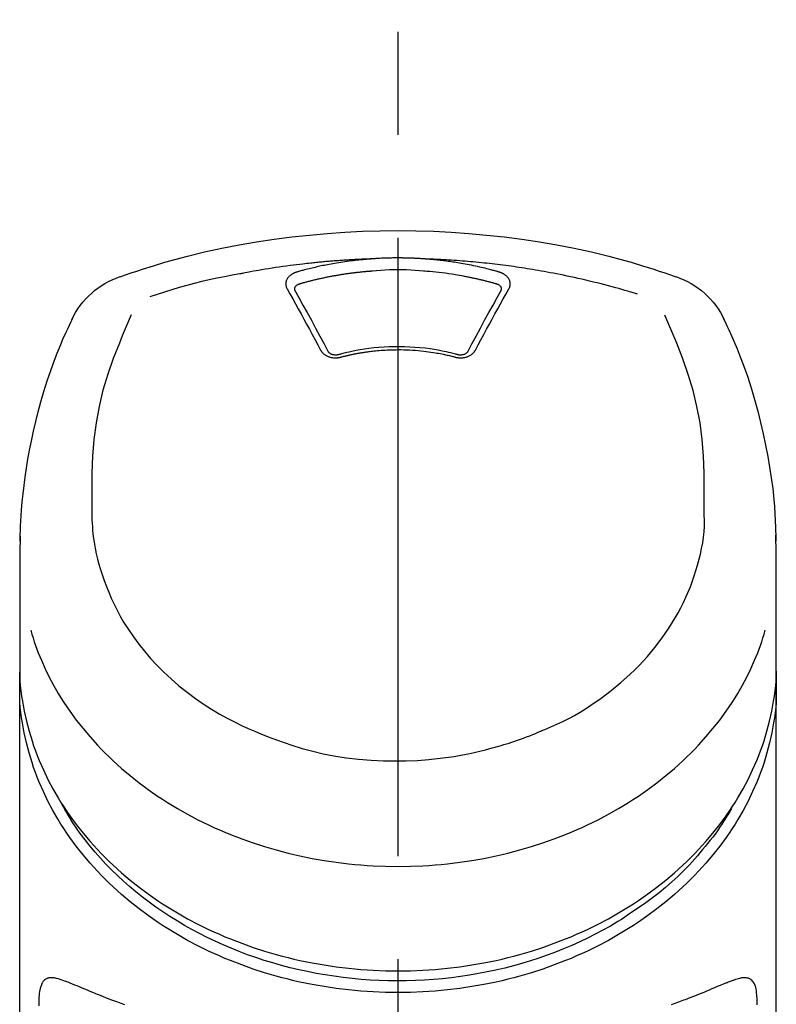
# Model space of a CAD drawing. Extents: x 27948 to 54421, y -25 to 8845.
# Drawn here: x 43505 to 43551, y 3228 to 3287 of the extents above; entities that cross this region are included whole.
import ezdxf

# ---------------------------------------------------------------- set-up
doc = ezdxf.new("R2010")
doc.units = 0
doc.header["$LTSCALE"] = 50
doc.header["$MEASUREMENT"] = 0
doc.linetypes.add('CENTER2', pattern=[1.125, 0.75, -0.125, 0.125, -0.125])
doc.layers.add('150-機器', color=8, linetype='CONTINUOUS')

# ---------------------------------------------------------------- blocks, each defined once
blk = doc.blocks.new('F402_S')
at = {"layer": '150-機器', "color": 161, "linetype": 'CENTER2'}
blk.add_line((0, -72.081), (0, 259.906), dxfattribs=at)
at = {"layer": '150-機器', "color": 13, "linetype": 'Continuous'}
for points in [[(16.86, 244.316), (16.523, 244.431), (16.186, 244.545), (15.849, 244.658), (15.511, 244.769), (14.833, 244.983), (14.152, 245.187), (13.468, 245.38), (12.781, 245.562), (11.738, 245.815), (10.689, 246.041), (9.634, 246.242), (8.575, 246.423), (7.511, 246.584), (6.445, 246.724), (5.376, 246.843), (4.305, 246.941), (3.23, 247.017), (2.154, 247.071), (1.077, 247.103), (0, 247.114), (-1.077, 247.103), (-2.154, 247.071), (-3.23, 247.017), (-4.305, 246.941), (-5.376, 246.843), (-6.445, 246.724), (-7.511, 246.584), (-8.575, 246.423), (-9.634, 246.242), (-10.689, 246.04), (-11.738, 245.815), (-12.781, 245.562), (-13.468, 245.38), (-14.152, 245.187), (-14.833, 244.983), (-15.511, 244.769), (-15.849, 244.658), (-16.186, 244.545), (-16.523, 244.431), (-16.86, 244.316)], [(-14.531, 243.255), (-14.489, 243.268), (-14.447, 243.281), (-14.405, 243.294), (-14.363, 243.306), (-14.257, 243.338), (-14.151, 243.37), (-14.045, 243.402), (-13.939, 243.434), (-13.757, 243.487), (-13.575, 243.539), (-13.393, 243.59), (-13.211, 243.641), (-12.99, 243.701), (-12.769, 243.761), (-12.547, 243.819), (-12.325, 243.876), (-12.092, 243.935), (-11.859, 243.993), (-11.625, 244.05), (-11.391, 244.105), (-11.162, 244.158), (-10.933, 244.21), (-10.704, 244.261), (-10.475, 244.31), (-10.262, 244.356), (-10.049, 244.4), (-9.836, 244.443), (-9.623, 244.485), (-9.432, 244.522), (-9.241, 244.558), (-9.05, 244.594), (-8.859, 244.628), (-8.685, 244.659), (-8.511, 244.69), (-8.337, 244.719), (-8.163, 244.748), (-8, 244.775), (-7.838, 244.801), (-7.675, 244.827), (-7.512, 244.852), (-7.349, 244.876), (-7.186, 244.9), (-7.023, 244.924), (-6.86, 244.946), (-6.696, 244.969), (-6.533, 244.991), (-6.369, 245.012), (-6.206, 245.033), (-6.042, 245.053), (-5.878, 245.072), (-5.715, 245.092), (-5.551, 245.11), (-5.387, 245.128), (-5.223, 245.146), (-5.059, 245.163), (-4.895, 245.179), (-4.73, 245.195), (-4.566, 245.21), (-4.402, 245.225), (-4.237, 245.239), (-4.073, 245.253), (-3.909, 245.266), (-3.744, 245.279), (-3.579, 245.291), (-3.415, 245.302), (-3.25, 245.313), (-3.085, 245.323), (-2.921, 245.333), (-2.756, 245.343), (-2.591, 245.352), (-2.426, 245.361), (-2.262, 245.368), (-2.152, 245.372), (-2.042, 245.376), (-1.932, 245.38), (-1.822, 245.384), (-1.767, 245.386), (-1.712, 245.388), (-1.657, 245.39), (-1.602, 245.392)], [(-6.135, 244.596), (-6.12, 244.6), (-6.106, 244.604), (-6.092, 244.608), (-6.078, 244.612), (-6.044, 244.622), (-6.01, 244.632), (-5.976, 244.641), (-5.941, 244.651), (-5.881, 244.668), (-5.821, 244.684), (-5.761, 244.7), (-5.701, 244.716), (-5.623, 244.736), (-5.545, 244.757), (-5.467, 244.776), (-5.389, 244.796), (-5.28, 244.823), (-5.172, 244.849), (-5.063, 244.875), (-4.955, 244.9), (-4.829, 244.928), (-4.703, 244.956), (-4.577, 244.982), (-4.45, 245.008), (-4.325, 245.033), (-4.199, 245.057), (-4.073, 245.08), (-3.947, 245.103), (-3.84, 245.121), (-3.733, 245.139), (-3.626, 245.157), (-3.519, 245.174), (-3.424, 245.189), (-3.329, 245.203), (-3.233, 245.217), (-3.138, 245.231), (-3.043, 245.244), (-2.947, 245.257), (-2.851, 245.269), (-2.756, 245.281), (-2.66, 245.293), (-2.564, 245.304), (-2.468, 245.314), (-2.372, 245.325), (-2.276, 245.335), (-2.18, 245.345), (-2.084, 245.354), (-1.987, 245.362), (-1.923, 245.367), (-1.859, 245.372), (-1.795, 245.377), (-1.73, 245.382), (-1.698, 245.384), (-1.666, 245.387), (-1.634, 245.389), (-1.602, 245.392)], [(-1.602, 245.392), (-1.585, 245.393), (-1.569, 245.394), (-1.552, 245.395), (-1.535, 245.396), (-1.502, 245.399), (-1.469, 245.401), (-1.436, 245.404), (-1.403, 245.406), (-1.353, 245.409), (-1.303, 245.412), (-1.253, 245.415), (-1.203, 245.418), (-1.153, 245.421), (-1.103, 245.423), (-1.053, 245.426), (-1.003, 245.428), (-0.953, 245.431), (-0.903, 245.433), (-0.853, 245.435), (-0.803, 245.437), (-0.753, 245.438), (-0.703, 245.44), (-0.653, 245.442), (-0.603, 245.443), (-0.552, 245.444), (-0.502, 245.446), (-0.452, 245.447), (-0.402, 245.448), (-0.352, 245.449), (-0.301, 245.449), (-0.251, 245.45), (-0.201, 245.451), (-0.134, 245.451), (-0.067, 245.452), (0, 245.452), (0.067, 245.452), (0.151, 245.452), (0.235, 245.451), (0.318, 245.45), (0.402, 245.449), (0.502, 245.447), (0.603, 245.444), (0.703, 245.441), (0.803, 245.437), (0.903, 245.434), (1.003, 245.43), (1.103, 245.425), (1.203, 245.419), (1.27, 245.415), (1.336, 245.41), (1.403, 245.406), (1.469, 245.401), (1.502, 245.399), (1.536, 245.396), (1.569, 245.394), (1.602, 245.392)], [(1.602, 245.392), (1.617, 245.391), (1.632, 245.389), (1.647, 245.388), (1.662, 245.387), (1.698, 245.385), (1.734, 245.382), (1.77, 245.379), (1.806, 245.377), (1.869, 245.372), (1.932, 245.366), (1.995, 245.361), (2.058, 245.355), (2.139, 245.348), (2.22, 245.34), (2.302, 245.332), (2.383, 245.324), (2.495, 245.312), (2.607, 245.299), (2.719, 245.286), (2.83, 245.273), (2.959, 245.256), (3.088, 245.239), (3.216, 245.221), (3.344, 245.202), (3.471, 245.183), (3.598, 245.162), (3.725, 245.141), (3.851, 245.119), (3.958, 245.101), (4.064, 245.081), (4.17, 245.061), (4.277, 245.041), (4.371, 245.023), (4.465, 245.004), (4.559, 244.985), (4.653, 244.965), (4.746, 244.945), (4.84, 244.925), (4.933, 244.904), (5.027, 244.883), (5.12, 244.861), (5.213, 244.839), (5.306, 244.816), (5.398, 244.794), (5.491, 244.771), (5.584, 244.747), (5.676, 244.724), (5.768, 244.699), (5.829, 244.682), (5.89, 244.665), (5.951, 244.648), (6.012, 244.631), (6.043, 244.622), (6.074, 244.613), (6.104, 244.605), (6.135, 244.596)], [(1.602, 245.392), (1.63, 245.391), (1.658, 245.39), (1.686, 245.389), (1.714, 245.388), (1.77, 245.386), (1.826, 245.384), (1.882, 245.382), (1.938, 245.38), (2.022, 245.377), (2.106, 245.374), (2.19, 245.37), (2.274, 245.366), (2.357, 245.362), (2.441, 245.358), (2.525, 245.354), (2.609, 245.35), (2.693, 245.345), (2.777, 245.341), (2.861, 245.336), (2.945, 245.331), (3.029, 245.326), (3.112, 245.321), (3.196, 245.316), (3.28, 245.31), (3.364, 245.305), (3.448, 245.299), (3.531, 245.293), (3.615, 245.287), (3.699, 245.281), (3.783, 245.275), (3.866, 245.268), (3.95, 245.262), (4.034, 245.255), (4.118, 245.248), (4.201, 245.241), (4.285, 245.234), (4.369, 245.227), (4.452, 245.219), (4.536, 245.212), (4.62, 245.204), (4.703, 245.196), (4.787, 245.188), (4.87, 245.18), (4.954, 245.172), (5.037, 245.163), (5.121, 245.155), (5.204, 245.146), (5.288, 245.137), (5.407, 245.125), (5.526, 245.112), (5.646, 245.099), (5.765, 245.085), (5.959, 245.063), (6.154, 245.04), (6.348, 245.016), (6.543, 244.991), (6.764, 244.962), (6.986, 244.931), (7.208, 244.899), (7.429, 244.866), (7.642, 244.833), (7.855, 244.799), (8.067, 244.764), (8.28, 244.729), (8.445, 244.701), (8.61, 244.673), (8.775, 244.644), (8.94, 244.614), (9.05, 244.593), (9.159, 244.572), (9.269, 244.551), (9.379, 244.53), (9.433, 244.519), (9.488, 244.509), (9.543, 244.498), (9.598, 244.488)], [(-6.729, 243.581), (-6.732, 243.586), (-6.735, 243.592), (-6.738, 243.598), (-6.741, 243.604), (-6.747, 243.615), (-6.753, 243.627), (-6.759, 243.638), (-6.764, 243.65), (-6.772, 243.668), (-6.778, 243.686), (-6.783, 243.705), (-6.787, 243.723), (-6.792, 243.742), (-6.795, 243.761), (-6.799, 243.78), (-6.801, 243.799), (-6.804, 243.824), (-6.806, 243.85), (-6.807, 243.875), (-6.806, 243.901), (-6.805, 243.934), (-6.801, 243.966), (-6.796, 243.998), (-6.788, 244.03), (-6.777, 244.069), (-6.762, 244.107), (-6.745, 244.144), (-6.726, 244.179), (-6.703, 244.216), (-6.678, 244.251), (-6.651, 244.284), (-6.621, 244.316), (-6.594, 244.343), (-6.566, 244.368), (-6.537, 244.392), (-6.506, 244.415), (-6.481, 244.433), (-6.455, 244.451), (-6.428, 244.467), (-6.401, 244.483), (-6.38, 244.495), (-6.359, 244.507), (-6.338, 244.518), (-6.317, 244.528), (-6.295, 244.539), (-6.273, 244.549), (-6.251, 244.558), (-6.228, 244.567), (-6.213, 244.572), (-6.197, 244.577), (-6.181, 244.582), (-6.166, 244.587), (-6.158, 244.589), (-6.15, 244.591), (-6.142, 244.594), (-6.135, 244.596)], [(-5.95, 243.879), (-5.934, 243.883), (-5.917, 243.888), (-5.901, 243.893), (-5.885, 243.897), (-5.852, 243.906), (-5.82, 243.916), (-5.788, 243.925), (-5.755, 243.934), (-5.706, 243.947), (-5.658, 243.961), (-5.609, 243.974), (-5.56, 243.987), (-5.511, 244), (-5.462, 244.012), (-5.413, 244.025), (-5.364, 244.038), (-5.315, 244.05), (-5.266, 244.062), (-5.216, 244.075), (-5.167, 244.087), (-5.118, 244.099), (-5.069, 244.11), (-5.02, 244.122), (-4.97, 244.134), (-4.921, 244.145), (-4.872, 244.157), (-4.823, 244.168), (-4.773, 244.179), (-4.724, 244.19), (-4.674, 244.201), (-4.625, 244.212), (-4.575, 244.223), (-4.526, 244.233), (-4.476, 244.243), (-4.427, 244.254), (-4.377, 244.264), (-4.328, 244.274), (-4.278, 244.284), (-4.229, 244.294), (-4.179, 244.304), (-4.129, 244.313), (-4.08, 244.323), (-4.03, 244.332), (-3.98, 244.341), (-3.855, 244.365), (-3.73, 244.387), (-3.605, 244.41), (-3.48, 244.432), (-3.279, 244.465), (-3.077, 244.497), (-2.876, 244.526), (-2.673, 244.552), (-2.487, 244.573), (-2.3, 244.592), (-2.114, 244.609), (-1.927, 244.624), (-1.834, 244.631), (-1.741, 244.637), (-1.648, 244.644), (-1.555, 244.65), (-1.554, 244.65), (-1.553, 244.65), (-1.552, 244.65), (-1.551, 244.65)], [(-1.553, 244.65), (-1.296, 244.672), (-1.038, 244.692), (-0.78, 244.71), (-0.521, 244.723), (-0.261, 244.731), (0, 244.734), (0.261, 244.731), (0.522, 244.723), (0.78, 244.71), (1.038, 244.692), (1.296, 244.672), (1.554, 244.65)], [(1.554, 244.65), (1.571, 244.649), (1.589, 244.648), (1.607, 244.646), (1.625, 244.645), (1.66, 244.642), (1.696, 244.64), (1.732, 244.637), (1.767, 244.635), (1.821, 244.63), (1.874, 244.626), (1.928, 244.621), (1.981, 244.616), (2.034, 244.611), (2.087, 244.606), (2.141, 244.601), (2.194, 244.596), (2.247, 244.59), (2.301, 244.585), (2.354, 244.579), (2.407, 244.573), (2.46, 244.567), (2.513, 244.561), (2.566, 244.555), (2.62, 244.549), (2.673, 244.542), (2.726, 244.536), (2.779, 244.529), (2.832, 244.522), (2.885, 244.515), (2.938, 244.508), (2.991, 244.501), (3.044, 244.494), (3.096, 244.486), (3.149, 244.479), (3.202, 244.471), (3.255, 244.463), (3.308, 244.455), (3.36, 244.447), (3.413, 244.439), (3.466, 244.43), (3.518, 244.422), (3.571, 244.413), (3.624, 244.404), (3.676, 244.396), (3.729, 244.386), (3.781, 244.377), (3.834, 244.368), (3.886, 244.359), (3.938, 244.349), (3.991, 244.339), (4.043, 244.33), (4.095, 244.32), (4.148, 244.31), (4.2, 244.3), (4.252, 244.289), (4.304, 244.279), (4.356, 244.268), (4.408, 244.258), (4.46, 244.247), (4.512, 244.236), (4.564, 244.225), (4.616, 244.214), (4.668, 244.202), (4.72, 244.191), (4.772, 244.179), (4.823, 244.168), (4.875, 244.156), (4.927, 244.144), (4.978, 244.132), (5.03, 244.12), (5.081, 244.108), (5.133, 244.095), (5.184, 244.083), (5.236, 244.07), (5.287, 244.057), (5.338, 244.044), (5.39, 244.031), (5.441, 244.018), (5.492, 244.005), (5.543, 243.991), (5.594, 243.978), (5.645, 243.964), (5.696, 243.95), (5.747, 243.936), (5.781, 243.927), (5.815, 243.917), (5.848, 243.908), (5.882, 243.898), (5.899, 243.893), (5.916, 243.888), (5.933, 243.884), (5.95, 243.879)], [(6.135, 244.596), (6.14, 244.595), (6.145, 244.593), (6.15, 244.592), (6.155, 244.59), (6.166, 244.587), (6.176, 244.584), (6.186, 244.581), (6.197, 244.577), (6.212, 244.572), (6.227, 244.566), (6.242, 244.56), (6.257, 244.554), (6.275, 244.547), (6.292, 244.539), (6.309, 244.532), (6.326, 244.524), (6.345, 244.514), (6.364, 244.504), (6.383, 244.494), (6.401, 244.483), (6.428, 244.467), (6.455, 244.451), (6.481, 244.433), (6.506, 244.415), (6.537, 244.392), (6.566, 244.368), (6.594, 244.343), (6.621, 244.316), (6.651, 244.284), (6.678, 244.251), (6.703, 244.216), (6.726, 244.18), (6.745, 244.144), (6.762, 244.107), (6.777, 244.069), (6.788, 244.03), (6.796, 243.998), (6.801, 243.966), (6.805, 243.934), (6.807, 243.901), (6.807, 243.875), (6.806, 243.85), (6.804, 243.824), (6.801, 243.799), (6.799, 243.78), (6.795, 243.761), (6.792, 243.742), (6.787, 243.723), (6.783, 243.705), (6.778, 243.686), (6.772, 243.668), (6.765, 243.65), (6.759, 243.638), (6.753, 243.627), (6.747, 243.615), (6.741, 243.604), (6.738, 243.598), (6.735, 243.592), (6.732, 243.586), (6.729, 243.581)], [(9.598, 244.488), (10.061, 244.402), (10.524, 244.314), (10.987, 244.223), (11.448, 244.125), (11.907, 244.02), (12.365, 243.907), (12.82, 243.787), (13.273, 243.658), (13.721, 243.523), (14.168, 243.382), (14.613, 243.238), (15.058, 243.091)], [(-6.284, 243.538), (-6.284, 243.539), (-6.284, 243.54), (-6.284, 243.541), (-6.284, 243.542), (-6.284, 243.553), (-6.284, 243.564), (-6.284, 243.575), (-6.284, 243.587), (-6.281, 243.611), (-6.275, 243.635), (-6.267, 243.658), (-6.256, 243.681), (-6.233, 243.717), (-6.204, 243.75), (-6.172, 243.779), (-6.136, 243.804), (-6.107, 243.821), (-6.077, 243.836), (-6.046, 243.849), (-6.014, 243.86), (-5.998, 243.865), (-5.982, 243.87), (-5.966, 243.875), (-5.95, 243.879)], [(5.95, 243.879), (5.966, 243.875), (5.982, 243.87), (5.998, 243.865), (6.014, 243.86), (6.046, 243.849), (6.077, 243.836), (6.107, 243.821), (6.136, 243.804), (6.172, 243.779), (6.204, 243.75), (6.233, 243.717), (6.256, 243.681), (6.266, 243.658), (6.275, 243.635), (6.281, 243.611), (6.284, 243.587), (6.284, 243.575), (6.284, 243.564), (6.284, 243.553), (6.284, 243.542), (6.284, 243.541), (6.284, 243.54), (6.284, 243.539), (6.284, 243.538)], [(-4.695, 239.863), (-4.864, 240.178), (-5.034, 240.493), (-5.204, 240.808), (-5.374, 241.123), (-5.543, 241.433), (-5.712, 241.743), (-5.882, 242.053), (-6.053, 242.362), (-6.221, 242.667), (-6.39, 242.972), (-6.56, 243.276), (-6.729, 243.581)], [(-6.278, 243.505), (-6.28, 243.514), (-6.281, 243.523), (-6.283, 243.531), (-6.284, 243.54)], [(-4.228, 239.761), (-4.484, 240.239), (-4.741, 240.717), (-4.998, 241.194), (-5.257, 241.67), (-5.512, 242.133), (-5.768, 242.594), (-6.025, 243.056), (-6.283, 243.516)], [(6.283, 243.516), (6.025, 243.056), (5.768, 242.594), (5.512, 242.133), (5.257, 241.67), (4.998, 241.194), (4.741, 240.717), (4.484, 240.239), (4.228, 239.761)], [(6.729, 243.581), (6.56, 243.276), (6.39, 242.972), (6.221, 242.667), (6.053, 242.362), (5.882, 242.053), (5.712, 241.743), (5.543, 241.433), (5.374, 241.123), (5.204, 240.808), (5.034, 240.493), (4.864, 240.178), (4.695, 239.863)], [(6.284, 243.54), (6.283, 243.531), (6.281, 243.522), (6.28, 243.514), (6.278, 243.505)], [(-18.571, 230.205), (-18.578, 230.754), (-18.582, 231.304), (-18.581, 231.854), (-18.573, 232.404), (-18.532, 233.42), (-18.45, 234.434), (-18.322, 235.442), (-18.139, 236.441), (-17.899, 237.419), (-17.609, 238.383), (-17.276, 239.336), (-16.91, 240.276), (-16.734, 240.703), (-16.554, 241.129), (-16.371, 241.553), (-16.187, 241.977)], [(16.179, 241.997), (16.364, 241.571), (16.547, 241.146), (16.729, 240.718), (16.906, 240.289), (17.273, 239.348), (17.606, 238.394), (17.898, 237.428), (18.138, 236.448), (18.321, 235.448), (18.45, 234.438), (18.532, 233.422), (18.573, 232.404), (18.581, 231.854), (18.582, 231.304), (18.578, 230.754), (18.571, 230.205)], [(-19.735, 241.808), (-19.847, 241.572), (-19.958, 241.336), (-20.068, 241.099), (-20.177, 240.861), (-20.381, 240.398), (-20.578, 239.931), (-20.766, 239.461), (-20.946, 238.987), (-21.194, 238.287), (-21.422, 237.58), (-21.634, 236.867), (-21.83, 236.15), (-22.001, 235.47), (-22.158, 234.788), (-22.303, 234.103), (-22.434, 233.415), (-22.546, 232.766), (-22.646, 232.115), (-22.731, 231.462), (-22.8, 230.808), (-22.836, 230.38), (-22.865, 229.952), (-22.888, 229.523), (-22.905, 229.095), (-22.912, 228.887), (-22.918, 228.68), (-22.923, 228.472), (-22.927, 228.265)], [(22.928, 228.266), (22.924, 228.417), (22.92, 228.568), (22.916, 228.719), (22.912, 228.87), (22.9, 229.19), (22.885, 229.511), (22.867, 229.831), (22.845, 230.152), (22.803, 230.652), (22.751, 231.152), (22.69, 231.651), (22.622, 232.149), (22.54, 232.699), (22.449, 233.248), (22.35, 233.796), (22.242, 234.342), (22.112, 234.939), (21.973, 235.533), (21.822, 236.125), (21.663, 236.715), (21.478, 237.354), (21.281, 237.989), (21.07, 238.619), (20.843, 239.244), (20.678, 239.673), (20.505, 240.098), (20.326, 240.521), (20.139, 240.941), (20.04, 241.158), (19.939, 241.375), (19.837, 241.592), (19.735, 241.808)], [(-3.464, 239.44), (-3.471, 239.438), (-3.479, 239.437), (-3.486, 239.435), (-3.493, 239.433), (-3.508, 239.43), (-3.523, 239.426), (-3.537, 239.422), (-3.552, 239.419), (-3.582, 239.413), (-3.613, 239.409), (-3.643, 239.405), (-3.674, 239.402), (-3.713, 239.399), (-3.752, 239.396), (-3.791, 239.395), (-3.83, 239.396), (-3.877, 239.398), (-3.923, 239.402), (-3.97, 239.407), (-4.016, 239.415), (-4.061, 239.423), (-4.106, 239.434), (-4.15, 239.446), (-4.194, 239.46), (-4.236, 239.475), (-4.277, 239.492), (-4.317, 239.511), (-4.356, 239.532), (-4.393, 239.553), (-4.429, 239.575), (-4.464, 239.599), (-4.497, 239.625), (-4.523, 239.647), (-4.547, 239.67), (-4.571, 239.694), (-4.594, 239.718), (-4.611, 239.738), (-4.628, 239.757), (-4.643, 239.778), (-4.658, 239.799), (-4.664, 239.81), (-4.67, 239.82), (-4.676, 239.831), (-4.683, 239.842), (-4.686, 239.847), (-4.689, 239.853), (-4.692, 239.858), (-4.695, 239.863)], [(-3.579, 239.608), (-3.589, 239.605), (-3.598, 239.603), (-3.608, 239.6), (-3.617, 239.598), (-3.636, 239.594), (-3.654, 239.59), (-3.673, 239.587), (-3.692, 239.584), (-3.721, 239.581), (-3.749, 239.579), (-3.778, 239.579), (-3.807, 239.58), (-3.834, 239.581), (-3.861, 239.583), (-3.889, 239.587), (-3.916, 239.591), (-3.949, 239.597), (-3.982, 239.604), (-4.014, 239.614), (-4.046, 239.624), (-4.081, 239.639), (-4.114, 239.655), (-4.145, 239.675), (-4.175, 239.697), (-4.191, 239.711), (-4.205, 239.727), (-4.219, 239.743), (-4.23, 239.761), (-4.235, 239.769), (-4.24, 239.778), (-4.244, 239.786), (-4.248, 239.795)], [(3.621, 239.597), (3.569, 239.611), (3.516, 239.625), (3.464, 239.639), (3.411, 239.653), (3.26, 239.692), (3.108, 239.73), (2.955, 239.766), (2.802, 239.8), (2.547, 239.852), (2.29, 239.899), (2.032, 239.94), (1.773, 239.976), (1.465, 240.011), (1.155, 240.04), (0.845, 240.062), (0.535, 240.076), (0.224, 240.084), (-0.088, 240.086), (-0.399, 240.08), (-0.71, 240.069), (-1.02, 240.05), (-1.33, 240.025), (-1.639, 239.993), (-1.947, 239.953), (-2.191, 239.916), (-2.433, 239.874), (-2.675, 239.827), (-2.916, 239.775), (-3.054, 239.742), (-3.192, 239.709), (-3.33, 239.674), (-3.467, 239.638), (-3.506, 239.628), (-3.544, 239.617), (-3.583, 239.607), (-3.621, 239.597)], [(3.464, 239.44), (3.45, 239.444), (3.436, 239.447), (3.422, 239.451), (3.408, 239.455), (3.38, 239.462), (3.352, 239.469), (3.324, 239.476), (3.296, 239.484), (3.254, 239.494), (3.212, 239.504), (3.17, 239.514), (3.128, 239.524), (3.085, 239.534), (3.043, 239.544), (3.001, 239.554), (2.958, 239.563), (2.916, 239.573), (2.874, 239.582), (2.831, 239.591), (2.788, 239.6), (2.746, 239.609), (2.703, 239.617), (2.661, 239.626), (2.618, 239.634), (2.575, 239.642), (2.532, 239.651), (2.489, 239.659), (2.446, 239.666), (2.404, 239.674), (2.361, 239.682), (2.318, 239.689), (2.275, 239.696), (2.231, 239.704), (2.188, 239.711), (2.145, 239.717), (2.102, 239.724), (2.059, 239.731), (2.016, 239.737), (1.972, 239.744), (1.929, 239.75), (1.876, 239.757), (1.823, 239.765), (1.77, 239.772), (1.716, 239.779), (1.629, 239.79), (1.542, 239.8), (1.455, 239.81), (1.368, 239.82), (1.25, 239.832), (1.133, 239.842), (1.015, 239.852), (0.897, 239.86), (0.775, 239.867), (0.653, 239.873), (0.531, 239.878), (0.408, 239.882), (0.262, 239.886), (0.115, 239.888), (-0.032, 239.889), (-0.179, 239.889), (-0.355, 239.887), (-0.53, 239.883), (-0.706, 239.877), (-0.881, 239.867), (-1.053, 239.854), (-1.224, 239.839), (-1.395, 239.821), (-1.565, 239.801), (-1.71, 239.782), (-1.855, 239.763), (-2, 239.742), (-2.144, 239.72), (-2.249, 239.703), (-2.354, 239.685), (-2.459, 239.667), (-2.563, 239.647), (-2.666, 239.627), (-2.769, 239.606), (-2.872, 239.583), (-2.975, 239.561), (-3.045, 239.545), (-3.115, 239.528), (-3.186, 239.512), (-3.256, 239.494), (-3.293, 239.484), (-3.331, 239.475), (-3.369, 239.465), (-3.406, 239.455), (-3.421, 239.451), (-3.435, 239.448), (-3.45, 239.444), (-3.464, 239.44)], [(4.695, 239.863), (4.692, 239.858), (4.689, 239.853), (4.686, 239.847), (4.683, 239.842), (4.676, 239.831), (4.67, 239.82), (4.664, 239.81), (4.658, 239.799), (4.643, 239.778), (4.628, 239.757), (4.611, 239.738), (4.594, 239.718), (4.571, 239.694), (4.547, 239.67), (4.523, 239.647), (4.497, 239.625), (4.464, 239.599), (4.429, 239.575), (4.393, 239.553), (4.356, 239.532), (4.317, 239.511), (4.277, 239.492), (4.236, 239.475), (4.194, 239.46), (4.15, 239.446), (4.106, 239.434), (4.061, 239.423), (4.016, 239.415), (3.97, 239.407), (3.923, 239.402), (3.877, 239.398), (3.83, 239.396), (3.791, 239.395), (3.752, 239.397), (3.713, 239.399), (3.674, 239.402), (3.643, 239.405), (3.613, 239.409), (3.582, 239.413), (3.552, 239.419), (3.537, 239.422), (3.523, 239.426), (3.508, 239.43), (3.493, 239.433), (3.486, 239.435), (3.479, 239.437), (3.471, 239.438), (3.464, 239.44)], [(4.248, 239.795), (4.244, 239.786), (4.24, 239.778), (4.235, 239.769), (4.23, 239.761), (4.219, 239.743), (4.205, 239.727), (4.191, 239.711), (4.175, 239.697), (4.145, 239.675), (4.114, 239.655), (4.081, 239.638), (4.046, 239.624), (4.014, 239.613), (3.982, 239.604), (3.949, 239.597), (3.916, 239.591), (3.889, 239.587), (3.861, 239.583), (3.834, 239.581), (3.807, 239.579), (3.778, 239.579), (3.749, 239.579), (3.721, 239.581), (3.692, 239.584), (3.673, 239.587), (3.654, 239.59), (3.636, 239.594), (3.617, 239.598), (3.608, 239.6), (3.598, 239.603), (3.589, 239.605), (3.579, 239.608)], [(-8.904, 216.854), (-9.272, 217.008), (-9.638, 217.165), (-10.001, 217.329), (-10.358, 217.505), (-10.703, 217.692), (-11.042, 217.891), (-11.376, 218.1), (-11.705, 218.316), (-12.33, 218.751), (-12.937, 219.21), (-13.524, 219.693), (-14.09, 220.202), (-14.359, 220.461), (-14.621, 220.726), (-14.877, 220.998), (-15.127, 221.276), (-15.591, 221.829), (-16.028, 222.403), (-16.437, 222.997), (-16.818, 223.611), (-16.994, 223.92), (-17.161, 224.232), (-17.321, 224.55), (-17.472, 224.871), (-17.74, 225.509), (-17.975, 226.158), (-18.177, 226.819), (-18.348, 227.49), (-18.422, 227.827), (-18.486, 228.165), (-18.537, 228.506), (-18.571, 228.847), (-18.588, 229.185), (-18.59, 229.524), (-18.583, 229.864), (-18.571, 230.205)], [(18.571, 230.205), (18.572, 230.098), (18.572, 229.991), (18.572, 229.884), (18.571, 229.777), (18.566, 229.562), (18.557, 229.348), (18.544, 229.134), (18.527, 228.92), (18.489, 228.563), (18.439, 228.207), (18.378, 227.853), (18.306, 227.502), (18.231, 227.184), (18.147, 226.869), (18.055, 226.556), (17.955, 226.245), (17.829, 225.882), (17.694, 225.523), (17.55, 225.168), (17.396, 224.816), (17.224, 224.445), (17.042, 224.08), (16.849, 223.72), (16.645, 223.366), (16.357, 222.908), (16.051, 222.462), (15.728, 222.028), (15.39, 221.605), (15.008, 221.16), (14.61, 220.73), (14.198, 220.315), (13.77, 219.914), (13.292, 219.498), (12.798, 219.101), (12.291, 218.723), (11.768, 218.364), (11.31, 218.073), (10.843, 217.797), (10.368, 217.535), (9.885, 217.288), (9.488, 217.097), (9.087, 216.915), (8.683, 216.74), (8.276, 216.571), (7.822, 216.389), (7.365, 216.214), (6.905, 216.047), (6.441, 215.891), (5.812, 215.698), (5.177, 215.526), (4.537, 215.375), (3.891, 215.248), (3.143, 215.13), (2.391, 215.042), (1.637, 214.982), (0.879, 214.947), (0.191, 214.936), (-0.497, 214.944), (-1.185, 214.973), (-1.871, 215.024), (-2.383, 215.076), (-2.893, 215.139), (-3.402, 215.216), (-3.908, 215.305), (-4.261, 215.376), (-4.613, 215.452), (-4.963, 215.534), (-5.312, 215.62), (-5.509, 215.671), (-5.705, 215.723), (-5.9, 215.777), (-6.096, 215.832), (-6.258, 215.879), (-6.419, 215.927), (-6.58, 215.975), (-6.741, 216.026), (-6.913, 216.081), (-7.085, 216.138), (-7.256, 216.197), (-7.427, 216.257), (-7.616, 216.324), (-7.804, 216.392), (-7.99, 216.464), (-8.176, 216.538), (-8.298, 216.59), (-8.419, 216.643), (-8.54, 216.696), (-8.661, 216.749), (-8.722, 216.775), (-8.782, 216.802), (-8.843, 216.828), (-8.904, 216.854)], [(-22.939, 227.366), (-22.939, 227.416), (-22.939, 227.465), (-22.938, 227.514), (-22.938, 227.563), (-22.938, 227.661), (-22.938, 227.76), (-22.937, 227.858), (-22.936, 227.956), (-22.934, 228.062), (-22.931, 228.167), (-22.928, 228.272), (-22.925, 228.378), (-22.923, 228.434), (-22.92, 228.49), (-22.918, 228.546), (-22.916, 228.603), (-22.916, 228.61), (-22.916, 228.617), (-22.915, 228.624), (-22.915, 228.632)], [(22.918, 228.574), (22.918, 228.557), (22.919, 228.541), (22.919, 228.525), (22.92, 228.508), (22.924, 228.408), (22.927, 228.307), (22.93, 228.207), (22.933, 228.106), (22.934, 228.006), (22.935, 227.905), (22.936, 227.804), (22.936, 227.703), (22.937, 227.619), (22.937, 227.535), (22.938, 227.451), (22.939, 227.366)], [(-22.939, 221.029), (-22.939, 221.557), (-22.939, 222.085), (-22.939, 222.613), (-22.939, 223.141), (-22.939, 223.669), (-22.939, 224.198), (-22.939, 224.726), (-22.939, 225.254), (-22.939, 225.782), (-22.939, 226.31), (-22.939, 226.838), (-22.939, 227.366)], [(22.939, 227.366), (22.939, 226.838), (22.939, 226.31), (22.939, 225.782), (22.939, 225.254), (22.939, 224.726), (22.939, 224.198), (22.939, 223.669), (22.939, 223.141), (22.939, 222.613), (22.939, 222.085), (22.939, 221.557), (22.939, 221.029)], [(22.27, 222.862), (22.206, 222.632), (22.139, 222.402), (22.069, 222.173), (21.994, 221.946), (21.911, 221.719), (21.823, 221.493), (21.73, 221.27), (21.634, 221.047), (21.402, 220.534), (21.157, 220.027), (20.897, 219.528), (20.618, 219.039), (20.449, 218.761), (20.274, 218.487), (20.093, 218.217), (19.907, 217.949), (19.516, 217.417), (19.108, 216.899), (18.682, 216.394), (18.239, 215.904), (18.006, 215.659), (17.769, 215.418), (17.528, 215.182), (17.282, 214.949), (16.772, 214.489), (16.248, 214.046), (15.71, 213.619), (15.159, 213.21), (14.872, 213.007), (14.582, 212.808), (14.289, 212.615), (13.993, 212.426), (13.384, 212.057), (12.764, 211.706), (12.135, 211.373), (11.496, 211.059), (11.167, 210.906), (10.835, 210.758), (10.501, 210.615), (10.166, 210.477), (9.482, 210.213), (8.791, 209.968), (8.094, 209.742), (7.391, 209.535), (7.032, 209.438), (6.672, 209.346), (6.311, 209.259), (5.948, 209.177), (5.216, 209.027), (4.482, 208.898), (3.744, 208.787), (3.003, 208.697), (2.628, 208.659), (2.253, 208.626), (1.877, 208.598), (1.501, 208.576), (0.751, 208.546), (0, 208.536), (-0.751, 208.546), (-1.501, 208.576), (-1.877, 208.598), (-2.253, 208.626), (-2.628, 208.659), (-3.003, 208.697), (-3.744, 208.787), (-4.482, 208.898), (-5.216, 209.027), (-5.948, 209.177), (-6.311, 209.259), (-6.672, 209.346), (-7.032, 209.438), (-7.391, 209.535), (-8.094, 209.742), (-8.791, 209.968), (-9.482, 210.213), (-10.166, 210.477), (-10.501, 210.615), (-10.835, 210.758), (-11.167, 210.906), (-11.496, 211.059), (-12.135, 211.373), (-12.764, 211.706), (-13.384, 212.057), (-13.993, 212.426), (-14.289, 212.615), (-14.582, 212.808), (-14.872, 213.007), (-15.159, 213.21), (-15.71, 213.619), (-16.248, 214.046), (-16.772, 214.489), (-17.282, 214.949), (-17.528, 215.182), (-17.769, 215.418), (-18.006, 215.659), (-18.239, 215.904), (-18.682, 216.394), (-19.108, 216.899), (-19.516, 217.417), (-19.907, 217.949), (-20.093, 218.217), (-20.274, 218.487), (-20.449, 218.761), (-20.618, 219.039), (-20.897, 219.528), (-21.157, 220.027), (-21.402, 220.534), (-21.634, 221.047), (-21.73, 221.27), (-21.823, 221.493), (-21.911, 221.719), (-21.994, 221.946), (-22.069, 222.173), (-22.139, 222.402), (-22.206, 222.632), (-22.27, 222.862)], [(22.939, 221.029), (22.947, 220.721), (22.952, 220.413), (22.95, 220.106), (22.939, 219.799), (22.916, 219.491), (22.883, 219.183), (22.84, 218.876), (22.791, 218.569), (22.678, 217.958), (22.543, 217.352), (22.386, 216.751), (22.205, 216.157), (22.105, 215.858), (21.998, 215.561), (21.886, 215.267), (21.768, 214.974), (21.512, 214.391), (21.235, 213.817), (20.937, 213.254), (20.618, 212.702), (20.448, 212.424), (20.273, 212.15), (20.093, 211.879), (19.907, 211.612), (19.517, 211.079), (19.108, 210.561), (18.682, 210.057), (18.239, 209.567), (18.006, 209.322), (17.769, 209.081), (17.528, 208.844), (17.282, 208.612), (16.772, 208.152), (16.248, 207.708), (15.71, 207.282), (15.159, 206.872), (14.872, 206.669), (14.582, 206.471), (14.289, 206.277), (13.993, 206.088), (13.384, 205.719), (12.764, 205.368), (12.135, 205.036), (11.496, 204.722), (11.167, 204.569), (10.835, 204.421), (10.501, 204.277), (10.166, 204.139), (9.482, 203.875), (8.791, 203.63), (8.094, 203.404), (7.391, 203.198), (7.032, 203.101), (6.672, 203.008), (6.311, 202.921), (5.948, 202.839), (5.216, 202.69), (4.482, 202.56), (3.744, 202.45), (3.003, 202.359), (2.628, 202.321), (2.253, 202.288), (1.877, 202.261), (1.501, 202.238), (0.751, 202.209), (0, 202.199), (-0.751, 202.209), (-1.501, 202.238), (-1.877, 202.261), (-2.253, 202.288), (-2.628, 202.321), (-3.003, 202.359), (-3.744, 202.45), (-4.482, 202.56), (-5.216, 202.69), (-5.948, 202.839), (-6.311, 202.921), (-6.672, 203.008), (-7.032, 203.101), (-7.391, 203.198), (-8.094, 203.404), (-8.791, 203.63), (-9.482, 203.875), (-10.166, 204.139), (-10.501, 204.277), (-10.835, 204.421), (-11.167, 204.569), (-11.496, 204.722), (-12.135, 205.036), (-12.764, 205.368), (-13.384, 205.719), (-13.993, 206.088), (-14.289, 206.277), (-14.582, 206.471), (-14.872, 206.669), (-15.159, 206.872), (-15.71, 207.282), (-16.248, 207.708), (-16.772, 208.152), (-17.282, 208.612), (-17.528, 208.844), (-17.769, 209.081), (-18.006, 209.322), (-18.239, 209.567), (-18.682, 210.057), (-19.108, 210.561), (-19.517, 211.079), (-19.907, 211.612), (-20.093, 211.879), (-20.273, 212.15), (-20.448, 212.424), (-20.618, 212.702), (-20.937, 213.254), (-21.235, 213.817), (-21.512, 214.391), (-21.768, 214.974), (-21.886, 215.267), (-21.998, 215.561), (-22.105, 215.858), (-22.205, 216.157), (-22.386, 216.751), (-22.543, 217.352), (-22.678, 217.958), (-22.791, 218.569), (-22.84, 218.876), (-22.883, 219.183), (-22.916, 219.491), (-22.939, 219.799), (-22.95, 220.106), (-22.952, 220.413), (-22.947, 220.721), (-22.939, 221.029)], [(-22.93, 220.505), (-22.931, 220.439), (-22.933, 220.373), (-22.935, 220.307), (-22.936, 220.241), (-22.937, 220.175), (-22.938, 220.109), (-22.939, 220.043), (-22.939, 219.977), (-22.939, 219.911), (-22.939, 219.845), (-22.939, 219.779), (-22.939, 219.713)], [(22.939, 219.713), (22.939, 219.779), (22.939, 219.845), (22.939, 219.911), (22.939, 219.977), (22.939, 220.043), (22.938, 220.109), (22.937, 220.175), (22.936, 220.241), (22.935, 220.307), (22.933, 220.373), (22.931, 220.439), (22.93, 220.505)], [(-22.939, 219.713), (-22.947, 219.405), (-22.952, 219.098), (-22.95, 218.79), (-22.939, 218.483), (-22.916, 218.175), (-22.883, 217.867), (-22.84, 217.56), (-22.791, 217.253), (-22.678, 216.642), (-22.543, 216.036), (-22.386, 215.435), (-22.205, 214.841), (-22.105, 214.542), (-21.998, 214.245), (-21.886, 213.951), (-21.768, 213.659), (-21.512, 213.075), (-21.235, 212.501), (-20.937, 211.938), (-20.618, 211.386), (-20.448, 211.109), (-20.273, 210.834), (-20.093, 210.564), (-19.907, 210.296), (-19.517, 209.764), (-19.108, 209.245), (-18.682, 208.741), (-18.239, 208.251), (-18.006, 208.006), (-17.769, 207.765), (-17.528, 207.528), (-17.282, 207.296), (-16.772, 206.836), (-16.248, 206.393), (-15.71, 205.966), (-15.159, 205.557), (-14.872, 205.354), (-14.582, 205.155), (-14.289, 204.962), (-13.993, 204.773), (-13.384, 204.404), (-12.764, 204.053), (-12.135, 203.72), (-11.496, 203.406), (-11.167, 203.253), (-10.835, 203.105), (-10.501, 202.962), (-10.166, 202.823), (-9.482, 202.559), (-8.791, 202.314), (-8.094, 202.089), (-7.391, 201.882), (-7.032, 201.785), (-6.672, 201.693), (-6.311, 201.605), (-5.948, 201.523), (-5.216, 201.374), (-4.482, 201.244), (-3.744, 201.134), (-3.003, 201.044), (-2.628, 201.005), (-2.253, 200.973), (-1.877, 200.945), (-1.501, 200.922), (-0.751, 200.893), (0, 200.883), (0.751, 200.893), (1.501, 200.922), (1.877, 200.945), (2.253, 200.973), (2.628, 201.005), (3.003, 201.044), (3.744, 201.134), (4.482, 201.244), (5.216, 201.374), (5.948, 201.523), (6.311, 201.605), (6.672, 201.693), (7.032, 201.785), (7.391, 201.882), (8.094, 202.089), (8.791, 202.314), (9.482, 202.559), (10.165, 202.823), (10.501, 202.962), (10.835, 203.105), (11.167, 203.253), (11.496, 203.406), (12.135, 203.72), (12.764, 204.053), (13.384, 204.403), (13.993, 204.773), (14.289, 204.962), (14.582, 205.155), (14.872, 205.353), (15.159, 205.556), (15.71, 205.966), (16.248, 206.393), (16.772, 206.836), (17.282, 207.296), (17.528, 207.528), (17.769, 207.765), (18.006, 208.006), (18.239, 208.251), (18.682, 208.741), (19.108, 209.245), (19.517, 209.764), (19.907, 210.296), (20.093, 210.564), (20.273, 210.834), (20.448, 211.109), (20.618, 211.386), (20.937, 211.938), (21.235, 212.501), (21.512, 213.075), (21.768, 213.658), (21.886, 213.951), (21.998, 214.245), (22.105, 214.542), (22.205, 214.841), (22.386, 215.435), (22.543, 216.036), (22.678, 216.642), (22.791, 217.253), (22.84, 217.56), (22.883, 217.867), (22.916, 218.175), (22.939, 218.483), (22.95, 218.79), (22.952, 219.098), (22.947, 219.405), (22.939, 219.713)], [(-22.939, 168.228), (-22.939, 172.518), (-22.939, 176.809), (-22.939, 181.099), (-22.939, 185.39), (-22.939, 189.68), (-22.939, 193.971), (-22.939, 198.261), (-22.939, 202.551), (-22.939, 206.842), (-22.939, 211.132), (-22.939, 215.423), (-22.939, 219.713)], [(22.939, 168.228), (22.939, 172.518), (22.939, 176.809), (22.939, 181.099), (22.939, 185.39), (22.939, 189.68), (22.939, 193.97), (22.939, 198.261), (22.939, 202.551), (22.939, 206.842), (22.939, 211.132), (22.939, 215.423), (22.939, 219.713)], [(-20.232, 212.048), (-20.178, 211.953), (-20.124, 211.859), (-20.068, 211.765), (-20.012, 211.672), (-19.952, 211.579), (-19.891, 211.487), (-19.83, 211.395), (-19.769, 211.303), (-19.64, 211.102), (-19.512, 210.9), (-19.382, 210.7), (-19.246, 210.505), (-19.097, 210.312), (-18.942, 210.124), (-18.784, 209.938), (-18.627, 209.751), (-18.473, 209.562), (-18.32, 209.373), (-18.167, 209.185), (-18.01, 208.999), (-17.677, 208.631), (-17.33, 208.278), (-16.97, 207.935), (-16.604, 207.6), (-16.226, 207.266), (-15.842, 206.941), (-15.448, 206.627), (-15.043, 206.328), (-14.832, 206.183), (-14.618, 206.04), (-14.403, 205.899), (-14.189, 205.757), (-13.976, 205.614), (-13.764, 205.47), (-13.551, 205.327), (-13.337, 205.188), (-12.89, 204.917), (-12.435, 204.663), (-11.971, 204.421), (-11.503, 204.19), (-11.022, 203.963), (-10.538, 203.746), (-10.049, 203.539), (-9.556, 203.343), (-9.053, 203.155), (-8.546, 202.978), (-8.036, 202.812), (-7.522, 202.657), (-6.998, 202.51), (-6.472, 202.375), (-5.943, 202.25), (-5.411, 202.137), (-4.874, 202.033), (-4.335, 201.941), (-3.794, 201.859), (-3.252, 201.789), (-2.705, 201.729), (-2.157, 201.68), (-1.608, 201.642), (-1.058, 201.615), (-0.508, 201.6), (0.042, 201.595), (0.592, 201.601), (1.142, 201.619), (1.692, 201.647), (2.24, 201.687), (2.788, 201.737), (3.335, 201.799), (3.877, 201.871), (4.417, 201.954), (4.956, 202.049), (5.493, 202.154), (6.024, 202.269), (6.552, 202.395), (7.078, 202.532), (7.601, 202.68), (8.114, 202.837), (8.624, 203.005), (9.13, 203.183), (9.633, 203.372), (10.125, 203.57), (10.613, 203.778), (11.097, 203.996), (11.575, 204.225), (12.041, 204.461), (12.501, 204.706), (12.955, 204.962), (13.404, 205.228), (13.839, 205.5), (14.268, 205.782), (14.69, 206.073), (15.106, 206.375), (15.506, 206.68), (15.898, 206.994), (16.283, 207.317), (16.66, 207.65), (17.023, 207.986), (17.376, 208.331), (17.721, 208.685), (18.057, 209.047), (18.377, 209.41), (18.688, 209.78), (18.988, 210.159), (19.278, 210.546), (19.505, 210.867), (19.723, 211.193), (19.934, 211.524), (20.134, 211.861), (20.21, 211.994), (20.284, 212.127), (20.357, 212.261), (20.43, 212.395)], [(-21.794, 200.133), (-21.794, 200.185), (-21.792, 200.281), (-21.789, 200.377), (-21.785, 200.473), (-21.78, 200.569), (-21.777, 200.613), (-21.773, 200.657), (-21.77, 200.701), (-21.766, 200.745), (-21.755, 200.861), (-21.742, 200.975), (-21.724, 201.09), (-21.701, 201.204), (-21.687, 201.26), (-21.671, 201.315), (-21.651, 201.368), (-21.628, 201.42), (-21.595, 201.478), (-21.557, 201.532), (-21.514, 201.583), (-21.467, 201.63), (-21.452, 201.644), (-21.436, 201.657), (-21.421, 201.67), (-21.404, 201.682), (-21.372, 201.703), (-21.337, 201.722), (-21.302, 201.738), (-21.265, 201.751), (-21.246, 201.756), (-21.227, 201.761), (-21.207, 201.765), (-21.188, 201.769), (-21.125, 201.779), (-21.062, 201.786), (-20.998, 201.788), (-20.935, 201.785), (-20.885, 201.779), (-20.836, 201.77), (-20.787, 201.759), (-20.738, 201.747), (-20.653, 201.724), (-20.568, 201.699), (-20.484, 201.673), (-20.4, 201.646), (-20.37, 201.636), (-20.339, 201.625), (-20.309, 201.615), (-20.279, 201.604), (-20.216, 201.582), (-20.153, 201.559), (-20.09, 201.535), (-20.027, 201.511), (-19.993, 201.498), (-19.96, 201.485), (-19.927, 201.472), (-19.894, 201.459), (-19.72, 201.39), (-19.546, 201.321), (-19.373, 201.251), (-19.2, 201.179), (-19.037, 201.109), (-18.874, 201.038), (-18.711, 200.966), (-18.547, 200.896), (-18.266, 200.781), (-17.983, 200.669), (-17.699, 200.561), (-17.414, 200.453), (-17.314, 200.415), (-17.213, 200.377), (-17.112, 200.339), (-17.011, 200.302), (-16.796, 200.223), (-16.581, 200.146)], [(16.579, 200.136), (16.793, 200.214), (17.006, 200.294), (17.293, 200.403), (17.58, 200.514), (17.866, 200.627), (18.151, 200.741), (18.241, 200.777), (18.33, 200.814), (18.419, 200.85), (18.509, 200.887), (18.673, 200.955), (18.838, 201.023), (19.002, 201.091), (19.166, 201.16), (19.242, 201.192), (19.317, 201.224), (19.393, 201.255), (19.469, 201.287), (19.606, 201.344), (19.744, 201.4), (19.883, 201.455), (20.021, 201.51), (20.084, 201.535), (20.146, 201.559), (20.209, 201.583), (20.272, 201.606), (20.383, 201.645), (20.495, 201.679), (20.607, 201.712), (20.721, 201.743), (20.77, 201.756), (20.82, 201.767), (20.87, 201.777), (20.92, 201.784), (20.985, 201.788), (21.049, 201.786), (21.114, 201.78), (21.178, 201.77), (21.198, 201.767), (21.218, 201.763), (21.237, 201.758), (21.257, 201.753), (21.294, 201.741), (21.33, 201.725), (21.364, 201.707), (21.398, 201.686), (21.414, 201.675), (21.43, 201.663), (21.445, 201.65), (21.46, 201.637), (21.491, 201.606), (21.519, 201.572), (21.545, 201.537), (21.569, 201.499), (21.581, 201.478), (21.593, 201.456), (21.604, 201.434), (21.615, 201.411), (21.638, 201.357), (21.658, 201.302), (21.676, 201.247), (21.691, 201.19), (21.7, 201.157), (21.707, 201.124), (21.715, 201.09), (21.722, 201.057), (21.743, 200.943), (21.761, 200.829), (21.776, 200.714), (21.787, 200.599), (21.793, 200.503), (21.797, 200.407), (21.799, 200.311), (21.8, 200.215), (21.798, 200.089)]]:
    blk.add_lwpolyline(points, dxfattribs=at)
for centre, start, end in [((-15.273, 239.589), 108.5341, 155.07893), ((15.273, 239.589), 24.90537, 71.45289)]:
    blk.add_arc(centre, 4.987, start, end, dxfattribs=at)

msp = doc.modelspace()

# ---------------------------------------------------------------- block references
at = {"layer": '150-機器', "xscale": -1}
msp.add_blockref('F402_S', (43527.696, 3027.493), dxfattribs=at)

doc.saveas('drawing.dxf')
